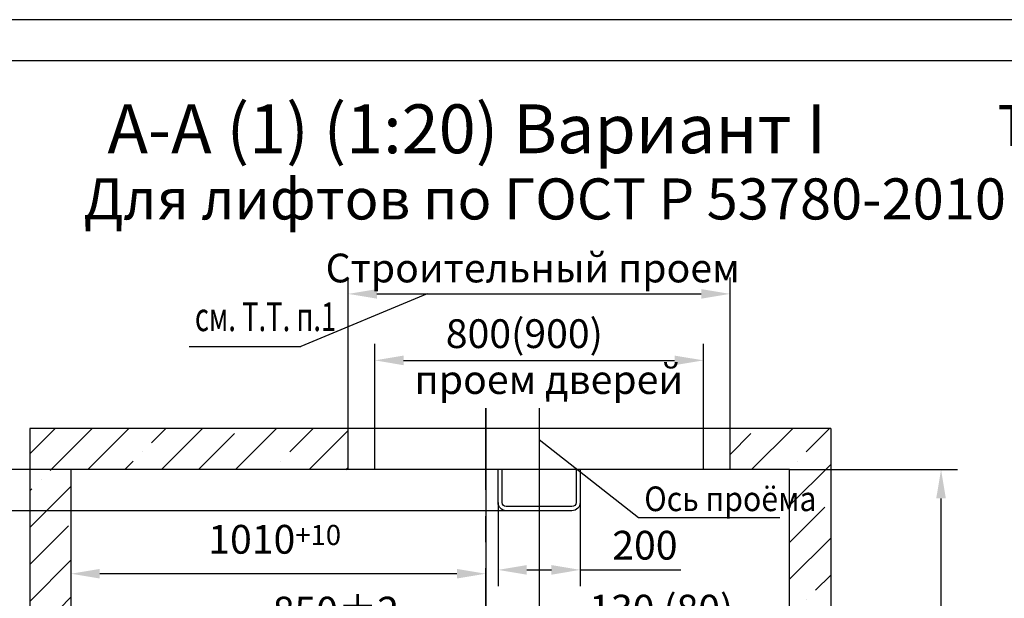
# Model space of a CAD drawing. Extents: x 4449 to 5091, y 1160 to 2420.
# Drawn here: x 4777 to 4897, y 2350 to 2420 of the extents above; entities that cross this region are included whole.
import ezdxf
from ezdxf.enums import TextEntityAlignment as Align

# ---------------------------------------------------------------- set-up
doc = ezdxf.new("R2010")
doc.units = 0
doc.linetypes.add('CENTER', pattern=[50.8, 31.75, -6.35, 6.35, -6.35])
doc.linetypes.add('HIDDEN', pattern=[9.525, 6.35, -3.175])
doc.layers.get('0').update_dxf_attribs({"linetype": 'CONTINUOUS'})
doc.layers.get('Defpoints').update_dxf_attribs({"linetype": 'CONTINUOUS'})
doc.layers.add('1', color=8, linetype='CONTINUOUS')
doc.styles.add('GOST', font='GOST_A (SAPR LM)_1.ttf')
doc.styles.add('MATER', font='GOST_A (SAPR LM)_0.ttf', dxfattribs={"width": 0.8})
doc.styles.get("Standard").update_dxf_attribs({"font": 'GOST_A (SAPR LM)_1.ttf'})
doc.styles.add('STANDARD1', font='GOST_A (SAPR LM)_0.ttf', dxfattribs={"width": 0.9})
doc.dimstyles.new('GOST$0', dxfattribs={"dimtxt": 3.5, "dimasz": 3.5, "dimexe": 2, "dimexo": 0, "dimgap": 1.25, "dimtad": 1, "dimdec": 3, "dimtxsty": 'GOST', "dimcen": 3.5, "dimclrd": 3, "dimclre": 1, "dimclrt": 3, "dimadec": 3, "dimazin": 2, "dimtm": 1e-09, "dimtfac": 1, "dimtdec": 3, "dimtmove": 0, "dimatfit": 3, "dimfxl": 1, "dimtolj": 1, "dimtzin": 0, "dimarcsym": 0})
doc.dimstyles.new('STANDARD$0', dxfattribs={"dimtxt": 3.5, "dimasz": 3.5, "dimexe": 2, "dimexo": 0, "dimgap": 1.25, "dimtad": 1, "dimdec": 3, "dimtxsty": 'Standard', "dimcen": 3.5, "dimclrd": 3, "dimclre": 1, "dimclrt": 3, "dimadec": 0, "dimazin": 2, "dimtfac": 1, "dimtdec": 3, "dimtmove": 0, "dimatfit": 3, "dimfxl": 1, "dimtolj": 1, "dimarcsym": 0})

# ---------------------------------------------------------------- blocks, each defined once
blk = doc.blocks.new('a2')
at = {"color": 1, "linetype": 'Continuous'}
blk.add_line((594, 420.14), (0, 420.14), dxfattribs=at)
at = {"linetype": 'Continuous'}
blk.add_line((589, 415.14), (20, 415.14), dxfattribs=at)
at = {"color": 5, "linetype": 'Continuous', "style": 'GOST', "width": 0.9}
blk.add_attdef('НОМЕР(ВЕРХНИЙ)', text='', height=6, rotation=180, dxfattribs=at).set_placement((56.14, 411.25), align=Align.CENTER)
at = {"color": 5, "linetype": 'Continuous'}
blk.add_attdef('НОМЕР(НИЖНИЙ)', text='', height=6, dxfattribs=at).set_placement((528.19, 48.87), align=Align.CENTER)
at = {"color": 5, "linetype": 'Continuous', "style": 'GOST', "width": 0.85}
for tag, p, height in [('НАЗВАНИЕ1', (470.57, 37.06), 6), ('НАЗВАНИЕ2', (470.57, 29.85), 6), ('ОТДЕЛ', (556.09, 6.6), 4)]:
    blk.add_attdef(tag, p, '', height=height, dxfattribs=at)
at = {"color": 3, "linetype": 'Continuous', "style": 'GOST'}
for tag, width, p, p2 in [('РАЗРАБОТАЛ', 0.819856, (421.65, 30.87), (442.97, 30.87)), ('ПРОВЕРИЛ', 1.107338, (421.9, 25.81), (443.21, 25.81)), ('Т контроль', 0.932733, (421.9, 21.48), (443.21, 21.48)), ('Э. метр', 1.366116, (421.41, 16.09), (442.73, 16.09)), ('НКОНТРОЛ', 1.093142, (421.78, 10.92), (443.1, 10.92)), ('УТВЕРДИЛ', 1.093142, (421.17, 6.01), (442.48, 6.01))]:
    blk.add_attdef(tag, text='', height=3.5, dxfattribs=dict(at, width=width)).set_placement(p, p2, align=Align.FIT)
at = {"color": 3, "linetype": 'Continuous', "style": 'GOST', "width": 0.85}
blk.add_attdef('МАССА', text='', height=3.5, dxfattribs=at).set_placement((562.19, 30.91), align=Align.CENTER)
at = {"color": 3, "linetype": 'Continuous', "style": 'GOST'}
blk.add_attdef('МАСШТАБ', text='', height=3.5, dxfattribs=at).set_placement((580.21, 30.84), align=Align.CENTER)
for tag, p in [('ЛИСТ', (553.69, 21.25)), ('ЛИСТОВ', (582.69, 21.26))]:
    blk.add_attdef(tag, p, '', height=3.5, dxfattribs=at)
at = {"color": 3, "style": 'MATER', "width": 0.5}
for tag, p in [('ГОСТ(ВЕРХНИЙ)', (484.56, 13.69)), ('МАТЕРИАЛ', (469.99, 12.46)), ('ГОСТ(НИЖНИЙ)', (484.56, 9.53))]:
    blk.add_attdef(tag, p, '', height=3, dxfattribs=at)
at = {"color": 3, "linetype": 'Continuous', "width": 0.8}
blk.add_attdef('FULPATH', text='', height=3, dxfattribs=at).set_placement((415.56, 0.81), align=Align.RIGHT)
blk = doc.blocks.new('*D4983')
at = {"color": 1, "lineweight": -2}
for p, q in [((4782.89, 2365.38), (4782.89, 2350.71)), ((4833.39, 2365.38), (4833.39, 2350.71))]:
    blk.add_line(p, q, dxfattribs=at)
at = {"color": 3, "lineweight": -2}
blk.add_line((4829.89, 2352.71), (4786.39, 2352.71), dxfattribs=at)
at = {"color": 3}
for points in [[(4786.39, 2353.29), (4786.39, 2352.13), (4782.89, 2352.71)], [(4829.89, 2352.13), (4829.89, 2353.29), (4833.39, 2352.71)]]:
    blk.add_solid(points, dxfattribs=at)
at = {"layer": 'Defpoints', "color": 0}
for p in [(4782.89, 2365.38), (4833.39, 2365.38), (4782.89, 2352.71)]:
    blk.add_point(p, dxfattribs=at)
at = {"color": 3, "linetype": 'Continuous', "insert": (4807.69, 2355.71), "char_height": 3.5, "attachment_point": 5}
blk.add_mtext('\\A1;\\A2;1010\\H2.45;\\S+10^ ;', dxfattribs=at)
blk = doc.blocks.new('*D4984')
at = {"color": 1, "lineweight": -2}
for p, q in [((4833.39, 2372.85), (4833.39, 2343.15)), ((4790.89, 2339.2), (4790.89, 2347.15))]:
    blk.add_line(p, q, dxfattribs=at)
at = {"color": 3, "lineweight": -2}
blk.add_line((4829.89, 2345.15), (4794.39, 2345.15), dxfattribs=at)
at = {"color": 3}
for points in [[(4794.39, 2345.74), (4794.39, 2344.57), (4790.89, 2345.15)], [(4829.89, 2344.57), (4829.89, 2345.74), (4833.39, 2345.15)]]:
    blk.add_solid(points, dxfattribs=at)
at = {"layer": 'Defpoints', "color": 0}
for p in [(4833.39, 2372.85), (4790.89, 2345.15), (4790.89, 2339.2)]:
    blk.add_point(p, dxfattribs=at)
at = {"color": 3, "linetype": 'Continuous', "insert": (4815.14, 2348.16), "char_height": 3.5, "attachment_point": 5}
blk.add_mtext('\\A1;850%%p2', dxfattribs=at)
blk = doc.blocks.new('*D4986')
at = {"color": 1, "lineweight": -2}
for p, q in [((4870.39, 2365.38), (4890.83, 2365.38)), ((4870.39, 2229.38), (4890.83, 2229.38))]:
    blk.add_line(p, q, dxfattribs=at)
at = {"color": 3, "lineweight": -2}
blk.add_line((4888.83, 2232.88), (4888.83, 2361.88), dxfattribs=at)
at = {"color": 3}
for points in [[(4889.41, 2361.88), (4888.24, 2361.88), (4888.83, 2365.38)], [(4888.24, 2232.88), (4889.41, 2232.88), (4888.83, 2229.38)]]:
    blk.add_solid(points, dxfattribs=at)
at = {"layer": 'Defpoints', "color": 0}
for p in [(4870.39, 2365.38), (4888.83, 2365.38), (4870.39, 2229.38)]:
    blk.add_point(p, dxfattribs=at)
at = {"color": 3, "linetype": 'Continuous', "insert": (4885.82, 2328.98), "char_height": 3.5, "attachment_point": 5, "rotation": 90}
blk.add_mtext('\\A1;\\A1;2720\\H2.45;\\A2;\\S+30^ ;', dxfattribs=at)
blk = doc.blocks.new('*D4987')
at = {"color": 1, "lineweight": -2}
for p, q in [((4833.39, 2365.38), (4833.39, 2343.15)), ((4839.89, 2365.38), (4839.89, 2343.15))]:
    blk.add_line(p, q, dxfattribs=at)
at = {"color": 3, "lineweight": -2}
for p, q in [((4829.89, 2345.15), (4826.39, 2345.15)), ((4833.39, 2345.15), (4839.89, 2345.15)), ((4839.89, 2345.15), (4862.64, 2345.15)), ((4843.39, 2345.15), (4846.89, 2345.15))]:
    blk.add_line(p, q, dxfattribs=at)
at = {"color": 3}
for points in [[(4829.89, 2344.57), (4829.89, 2345.74), (4833.39, 2345.15)], [(4843.39, 2345.74), (4843.39, 2344.57), (4839.89, 2345.15)]]:
    blk.add_solid(points, dxfattribs=at)
at = {"layer": 'Defpoints', "color": 0}
for p in [(4833.39, 2365.38), (4839.89, 2365.38), (4839.89, 2345.15)]:
    blk.add_point(p, dxfattribs=at)
at = {"color": 3, "linetype": 'Continuous', "insert": (4854.76, 2348.4), "char_height": 3.5, "attachment_point": 5}
blk.add_mtext('\\A1;130 (80)', dxfattribs=at)
blk = doc.blocks.new('A$C241D6B94')
at = {"color": 7, "linetype": 'Continuous'}
for p, q in [((6.67, 13.33), (1.33, 13.33)), ((0, 12), (0, 1.33)), ((0.67, 12), (0.67, 1.33)), ((6.67, 12.67), (1.33, 12.67)), ((1.33, 0.67), (6.67, 0.67)), ((1.33, 0), (6.67, 0))]:
    blk.add_line(p, q, dxfattribs=at)
for centre, radius, start, end in [((1.33, 12), 1.33, 90, 180), ((1.33, 12), 0.667, 90, 180), ((1.33, 1.33), 1.33, 180, 270), ((1.33, 1.33), 0.667, 180, 270)]:
    blk.add_arc(centre, radius, start, end, dxfattribs=at)
blk = doc.blocks.new('*D5000')
at = {"layer": '1', "color": 1, "lineweight": -2}
for p, q in [((4816.64, 2370.38), (4816.64, 2388.77)), ((4863.14, 2370.38), (4863.14, 2388.77))]:
    blk.add_line(p, q, dxfattribs=at)
at = {"layer": '1', "color": 3, "lineweight": -2}
blk.add_line((4820.14, 2386.77), (4859.64, 2386.77), dxfattribs=at)
at = {"layer": '1', "color": 3}
for points in [[(4820.14, 2387.35), (4820.14, 2386.19), (4816.64, 2386.77)], [(4859.64, 2386.19), (4859.64, 2387.35), (4863.14, 2386.77)]]:
    blk.add_solid(points, dxfattribs=at)
at = {"layer": 'Defpoints', "color": 0}
for p in [(4863.14, 2386.77), (4816.64, 2370.38), (4863.14, 2370.38)]:
    blk.add_point(p, dxfattribs=at)
at = {"layer": '1', "color": 3, "linetype": 'Continuous', "insert": (4839.11, 2389.92), "char_height": 3.5, "attachment_point": 5}
blk.add_mtext('\\A1;Строительный проем', dxfattribs=at)
blk = doc.blocks.new('*D5001')
at = {"color": 1, "linetype": 'Continuous', "lineweight": -2}
for p, q in [((4819.89, 2370.38), (4819.89, 2380.68)), ((4859.89, 2370.38), (4859.89, 2380.68))]:
    blk.add_line(p, q, dxfattribs=at)
at = {"color": 3, "linetype": 'Continuous', "lineweight": -2}
blk.add_line((4823.39, 2378.68), (4856.39, 2378.68), dxfattribs=at)
at = {"color": 3}
for points in [[(4823.39, 2379.26), (4823.39, 2378.09), (4819.89, 2378.68)], [(4856.39, 2378.09), (4856.39, 2379.26), (4859.89, 2378.68)]]:
    blk.add_solid(points, dxfattribs=at)
at = {"layer": 'Defpoints', "color": 0}
for p in [(4859.89, 2378.68), (4819.89, 2370.38), (4859.89, 2370.38)]:
    blk.add_point(p, dxfattribs=at)
at = {"color": 3, "linetype": 'Continuous', "insert": (4838.09, 2381.93), "char_height": 3.5, "attachment_point": 5, "style": 'GOST'}
blk.add_mtext('\\A1;\\A1;800(900)', dxfattribs=at)
blk = doc.blocks.new('*D5021')
at = {"color": 1, "linetype": 'Continuous', "lineweight": -2}
for p, q in [((4834.89, 2361.38), (4834.89, 2351.18)), ((4844.89, 2361.38), (4844.89, 2351.18))]:
    blk.add_line(p, q, dxfattribs=at)
at = {"color": 3, "linetype": 'Continuous', "lineweight": -2}
for p, q in [((4838.39, 2353.18), (4841.39, 2353.18)), ((4844.89, 2353.18), (4857.14, 2353.18))]:
    blk.add_line(p, q, dxfattribs=at)
at = {"color": 3}
for points in [[(4838.39, 2353.76), (4838.39, 2352.59), (4834.89, 2353.18)], [(4841.39, 2352.59), (4841.39, 2353.76), (4844.89, 2353.18)]]:
    blk.add_solid(points, dxfattribs=at)
at = {"layer": 'Defpoints', "color": 0}
for p in [(4834.89, 2361.38), (4844.89, 2361.38), (4844.89, 2353.18)]:
    blk.add_point(p, dxfattribs=at)
at = {"color": 3, "linetype": 'Continuous', "insert": (4852.77, 2356.18), "char_height": 3.5, "attachment_point": 5, "style": 'GOST'}
blk.add_mtext('\\A1;200', dxfattribs=at)
blk = doc.blocks.new('*D5022')
at = {"color": 3, "linetype": 'Continuous', "lineweight": -2}
for p, q in [((4774.11, 2365.38), (4774.11, 2380.38)), ((4774.11, 2368.88), (4774.11, 2372.38)), ((4774.11, 2365.38), (4774.11, 2360.38)), ((4774.11, 2356.88), (4774.11, 2353.38))]:
    blk.add_line(p, q, dxfattribs=at)
at = {"color": 1, "linetype": 'Continuous', "lineweight": -2}
for p, q in [((4834.89, 2365.38), (4772.11, 2365.38)), ((4835.89, 2360.38), (4772.11, 2360.38))]:
    blk.add_line(p, q, dxfattribs=at)
at = {"color": 3}
for points in [[(4773.53, 2368.88), (4774.7, 2368.88), (4774.11, 2365.38)], [(4774.7, 2356.88), (4773.53, 2356.88), (4774.11, 2360.38)]]:
    blk.add_solid(points, dxfattribs=at)
at = {"layer": 'Defpoints', "color": 0}
for p in [(4834.89, 2365.38), (4774.11, 2360.38), (4835.89, 2360.38)]:
    blk.add_point(p, dxfattribs=at)
at = {"color": 3, "linetype": 'Continuous', "insert": (4771.11, 2376.38), "char_height": 3.5, "attachment_point": 5, "rotation": 90, "style": 'GOST'}
blk.add_mtext('\\A1;100', dxfattribs=at)

msp = doc.modelspace()

# ---------------------------------------------------------------- hatches: boundary and pattern name
at = {"linetype": 'Continuous'}
h = msp.add_hatch(dxfattribs=at)
h.set_pattern_fill('ANSI35', color=1, style=0)
h.set_pattern_definition([(45, (5194.575, 13057.402), (-4.490128, 4.490128), []), (45, (5199.0654, 13057.402), (-4.490128, 4.490128), [7.9375, -1.5875, 0, -1.5875])])
h.paths.add_polyline_path([(4863.13974, 2370.377761), (4863.13974, 2365.377761), (4870.38974, 2365.377761), (4870.38974, 2297.377761), (4875.38974, 2297.377761), (4875.38974, 2370.377761)])
h.paths.add_polyline_path([(4875.38974, 2297.377761), (4870.38974, 2297.377761), (4870.38974, 2229.377761), (4863.13974, 2229.377761), (4863.13974, 2224.377761), (4875.38974, 2224.377761)])
h.paths.add_polyline_path([(4782.88974, 2229.377761), (4782.88974, 2297.377761), (4777.88974, 2297.377761), (4777.88974, 2224.377761), (4816.63974, 2224.377761), (4816.63974, 2229.377761)])
h.paths.add_polyline_path([(4777.88974, 2297.377761), (4782.88974, 2297.377761), (4782.88974, 2365.377761), (4816.63974, 2365.377761), (4816.63974, 2370.377761), (4777.88974, 2370.377761)])

# ---------------------------------------------------------------- linework, layer by layer
at = {"color": 4, "linetype": 'CENTER', "ltscale": 0.5}
msp.add_line((4833.38974, 2286.703209), (4833.38974, 2372.849208), dxfattribs=at)
at = {"color": 0}
for p, q in [((4875.38974, 2370.377761), (4777.88974, 2370.377761)), ((4777.88974, 2370.377761), (4777.88974, 2224.377761)), ((4875.38974, 2370.377761), (4875.38974, 2224.377761)), ((4870.38974, 2365.377761), (4782.88974, 2365.377761)), ((4782.88974, 2365.377761), (4782.88974, 2229.377761)), ((4870.38974, 2229.377761), (4870.38974, 2365.377761))]:
    msp.add_line(p, q, dxfattribs=at)
at = {"color": 1, "linetype": 'Continuous'}
for p, q in [((4819.88974, 2365.377761), (4819.88974, 2370.377761)), ((4859.88974, 2365.377761), (4859.88974, 2370.377761))]:
    msp.add_line(p, q, dxfattribs=at)
at = {"color": 3}
for p, q in [((4851.994899, 2359.512551), (4839.88974, 2369.024477)), ((4869.185363, 2359.512551), (4851.994899, 2359.512551))]:
    msp.add_line(p, q, dxfattribs=at)
at = {"color": 4}
msp.add_lwpolyline([(4839.88974, 2372.87205), (4839.88974, 2372.87205), (4839.88974, 2357.57803)], dxfattribs=at)
msp.add_lwpolyline([(4839.88974, 2372.87205), (4839.88974, 2372.87205), (4839.88974, 2357.57803)], dxfattribs=at)
at = {"color": 0}
for points in [[(4816.63974, 2365.377761), (4816.63974, 2370.377761)], [(4863.13974, 2365.377761), (4863.13974, 2370.377761)]]:
    msp.add_lwpolyline(points, dxfattribs=at)
at = {"layer": '1', "color": 3}
for p in [(4826.257892, 2386.769381), (4797.28309, 2380.373173)]:
    msp.add_line(p, (4810.863545, 2380.373173), dxfattribs=at)

# ---------------------------------------------------------------- block references
msp.add_blockref('a2', (4449.434447, 2000.000821))
at = {"color": 7, "linetype": 'Continuous', "xscale": -0.75, "yscale": 0.75, "zscale": 0.75, "rotation": 270}
msp.add_blockref('A$C241D6B94', (4834.889742, 2360.377758), dxfattribs=at)

# ---------------------------------------------------------------- texts
at = {"color": 3, "linetype": 'Continuous', "style": 'GOST'}
msp.add_text('A-A (1) (1:20) Вариант I ', height=5.95, dxfattribs=at).set_placement((4831.993105, 2403.887113, 1130.10624), align=Align.CENTER)
at = {"color": 3, "linetype": 'HIDDEN', "style": 'STANDARD1', "width": 0.9}
msp.add_text('Таблица 1 -  Нагрузки на строительную часть', height=5, dxfattribs=at).set_placement((4895.714736, 2404.770214))
at = {"color": 3, "width": 0.7}
msp.add_text('см. Т.Т. п.1', height=3.5, dxfattribs=at).set_placement((4797.980937, 2382.240547))
at = {"color": 3, "linetype": 'Continuous', "style": 'GOST'}
msp.add_text('проем дверей', height=3.5, dxfattribs=at).set_placement((4824.721591, 2374.588661, 677.266487))
at = {"color": 3, "linetype": 'Continuous', "style": 'GOST', "width": 0.9}
msp.add_text('Ось проёма', height=3, dxfattribs=at).set_placement((4852.69284, 2360.329635))
at = {"layer": '1', "color": 3, "linetype": 'Continuous', "style": 'GOST'}
msp.add_text('Для лифтов по ГОСТ Р 53780-2010', height=5, dxfattribs=at).set_placement((4784.417549, 2395.828485, 1323.61095))

# ---------------------------------------------------------------- dimensions: what is measured, and where the dimension line sits
at = {"color": 7, "linetype": 'Continuous'}
dim = msp.add_linear_dim(base=(4859.88974, 2378.677761, -1130.10624), p1=(4819.88974, 2370.377761), p2=(4859.88974, 2370.377761, -290.257066), text='\\A1;<>(900)', dimstyle='GOST$0', override={"dimlfac": 20, "dimtfill": 0, "dimtfillclr": 0}, dxfattribs=at)
dim.commit()
dim.dimension.update_dxf_attribs({"geometry": '*D5001', "text_midpoint": (4838.08974, 2378.677761, -1130.10624), "dimtype": 160})
dim = msp.add_linear_dim(base=(4774.112032, 2360.377761), p1=(4834.88974, 2365.377761), p2=(4835.88974, 2360.377761), angle=90, dimstyle='GOST$0', override={"dimlfac": 20}, dxfattribs=at)
dim.commit()
dim.dimension.update_dxf_attribs({"geometry": '*D5022', "text_midpoint": (4774.112032, 2376.379629), "dimtype": 160})
at = {"color": 0}
for base, p1, p2, angle, text, override, picture, middle in [((4790.88974, 2345.153375), (4833.38974, 2372.849208), (4790.88974, 2339.19976), 180, '<>%%p2', {"dimlfac": 20}, '*D4984', (4815.13974, 2345.153375)), ((4782.88974, 2352.708555), (4833.38974, 2365.377761), (4782.88974, 2365.377761), 180, '\\A2;<>\\H2.45;\\S+10^ ;', {"dimlfac": 20, "dimtfill": 0, "dimtfillclr": 0}, '*D4983', (4807.689698, 2352.708555)), ((4888.825227, 2365.377761), (4870.38974, 2229.377761), (4870.38974, 2365.377761), 90, '\\A1;<>\\H2.45;\\A2;\\S+30^ ;', {"dimlfac": 20, "dimtfill": 0, "dimtfillclr": 0}, '*D4986', (4888.825227, 2328.977761))]:
    dim = msp.add_linear_dim(base=base, p1=p1, p2=p2, angle=angle, text=text, dimstyle='STANDARD$0', override=override, dxfattribs=at)
    dim.commit()
    dim.dimension.update_dxf_attribs({"geometry": picture, "text_midpoint": middle, "dimtype": 160})
dim = msp.add_linear_dim(base=(4839.88974, 2345.153375), p1=(4833.38974, 2365.377761), p2=(4839.88974, 2365.377761), text='<> (80)', dimstyle='STANDARD$0', override={"dimlfac": 20})
dim.commit()
dim.dimension.update_dxf_attribs({"geometry": '*D4987', "text_midpoint": (4854.764825, 2345.153375), "dimtype": 160})
at = {"color": 7, "linetype": 'Continuous'}
dim = msp.add_linear_dim(base=(4844.88974, 2353.177761), p1=(4834.88974, 2361.377761), p2=(4844.88974, 2361.377761), dimstyle='GOST$0', override={"dimlfac": 20}, dxfattribs=at)
dim.commit()
dim.dimension.update_dxf_attribs({"geometry": '*D5021', "text_midpoint": (4852.766083, 2353.177761), "dimtype": 160})
at = {"layer": '1'}
dim = msp.add_linear_dim(base=(4863.13974, 2386.769381), p1=(4816.63974, 2370.377761), p2=(4863.13974, 2370.377761), text='Строительный проем', dimstyle='STANDARD$0', override={"dimgap": 0.9, "dimdec": 0, "dimlfac": 20, "dimzin": 0, "dimtfill": 0, "dimtfillclr": 0}, dxfattribs=at)
dim.commit()
dim.dimension.update_dxf_attribs({"geometry": '*D5000', "text_midpoint": (4839.107892, 2386.769381), "dimtype": 160})

doc.saveas('drawing.dxf')
